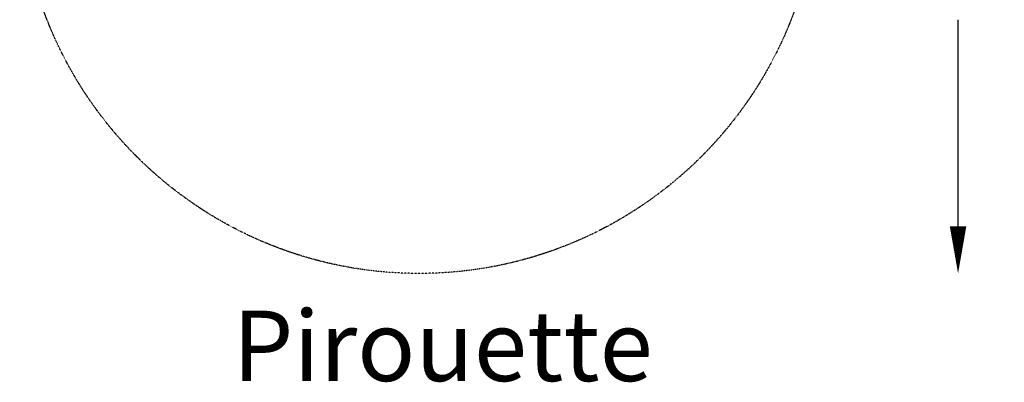
# Model space of a CAD drawing. Units: millimetres. Extents: x -1808 to 2492, y -2164 to 2411.
# Drawn here: x -1700 to 2492, y -2164 to -619 of the extents above; entities that cross this region are included whole.
import ezdxf
from ezdxf.enums import TextEntityAlignment as Align

# ---------------------------------------------------------------- set-up
doc = ezdxf.new("R2010")
doc.units = ezdxf.units.MM
doc.header["$LTSCALE"] = 0.2
doc.header["$MEASUREMENT"] = 0
doc.header["$PDMODE"] = 1
doc.linetypes.add('BORDER', pattern=[1.75, 0.5, -0.25, 0.5, -0.25, 0, -0.25])
doc.layers.add('HAGS-Dim Plan', color=7, linetype='Continuous', lineweight=100)
doc.layers.add('HAGS-Label', color=7, linetype='Continuous', lineweight=100)
doc.layers.add('HAGS-EN1176 Falling Space', color=30, linetype='BORDER')
doc.styles.get("Standard").update_dxf_attribs({"font": 'g13f12d.shx', "height": 300})
doc.dimstyles.new('HAGS - Dim Plan', dxfattribs={"dimtxt": 300, "dimasz": 200, "dimexe": 0.18, "dimexo": 0.0625, "dimgap": 150, "dimtad": 0, "dimlfac": 0.001, "dimrnd": 0.01, "dimzin": 1, "dimdsep": 46, "dimtxsty": 'Standard', "dimblk": 'HAGS - Dim Plan arrow', "dimcen": 0.1, "dimse1": 1, "dimse2": 1, "dimclrd": 1, "dimadec": 0, "dimazin": 0, "dimtfac": 1, "dimtofl": 0, "dimtmove": 0, "dimatfit": 3, "dimfxl": 1, "dimtolj": 1, "dimtzin": 0, "dimarcsym": 0})

# ---------------------------------------------------------------- blocks, each defined once
blk = doc.blocks.new('HAGS - Dim Plan arrow')
at = {"color": 1, "lineweight": 0}
blk.add_lwpolyline([(0, 0, 0, 0.35, 0), (-1, 0, 0.015, 0.015, 0)], format="xyseb", dxfattribs=at)
blk = doc.blocks.new('*D21')
at = {"layer": 'Defpoints', "color": 0, "transparency": 16777216}
for p in [(0, 1700), (0, -1700), (2294.7, -1700)]:
    blk.add_point(p, dxfattribs=at)
at = {"layer": 'HAGS-Dim Plan', "color": 1, "lineweight": -2, "transparency": 16777216}
for p, q in [((2294.7, 1500), (2294.7, 620.4)), ((2294.7, -1500), (2294.7, -620.4))]:
    blk.add_line(p, q, dxfattribs=at)
at = {"layer": 'HAGS-Dim Plan', "color": 1, "lineweight": -2, "transparency": 16777216, "xscale": 200, "yscale": 200, "zscale": 200}
for p, rotation in [((2294.7, 1700), 90), ((2294.7, -1700), 270)]:
    blk.add_blockref('HAGS - Dim Plan arrow', p, dxfattribs=dict(at, rotation=rotation))
at = {"layer": 'HAGS-Dim Plan', "color": 0, "transparency": 16777216, "insert": (2294.7, 0), "char_height": 300, "attachment_point": 5, "rotation": 90}
blk.add_mtext('\\A1;3.40m', dxfattribs=at)

msp = doc.modelspace()

# ---------------------------------------------------------------- linework, layer by layer
at = {"layer": 'HAGS-EN1176 Falling Space'}
msp.add_circle((0, 0), 1700, dxfattribs=at)

# ---------------------------------------------------------------- texts
at = {"layer": 'HAGS-Label'}
msp.add_text('Pirouette', height=300, dxfattribs=at).set_placement((100.684, -2047.179), align=Align.MIDDLE)

# ---------------------------------------------------------------- dimensions: what is measured, and where the dimension line sits
at = {"layer": 'HAGS-Dim Plan'}
dim = msp.add_linear_dim(base=(2294.685, -1700), p1=(0, 1700), p2=(0, -1700), angle=90, dimstyle='HAGS - Dim Plan', override={"dimrnd": 0.01, "dimpost": 'm'}, dxfattribs=at)
dim.commit()
dim.dimension.update_dxf_attribs({"geometry": '*D21', "text_midpoint": (2294.685, 0), "dimtype": 160})

doc.saveas('drawing.dxf')
